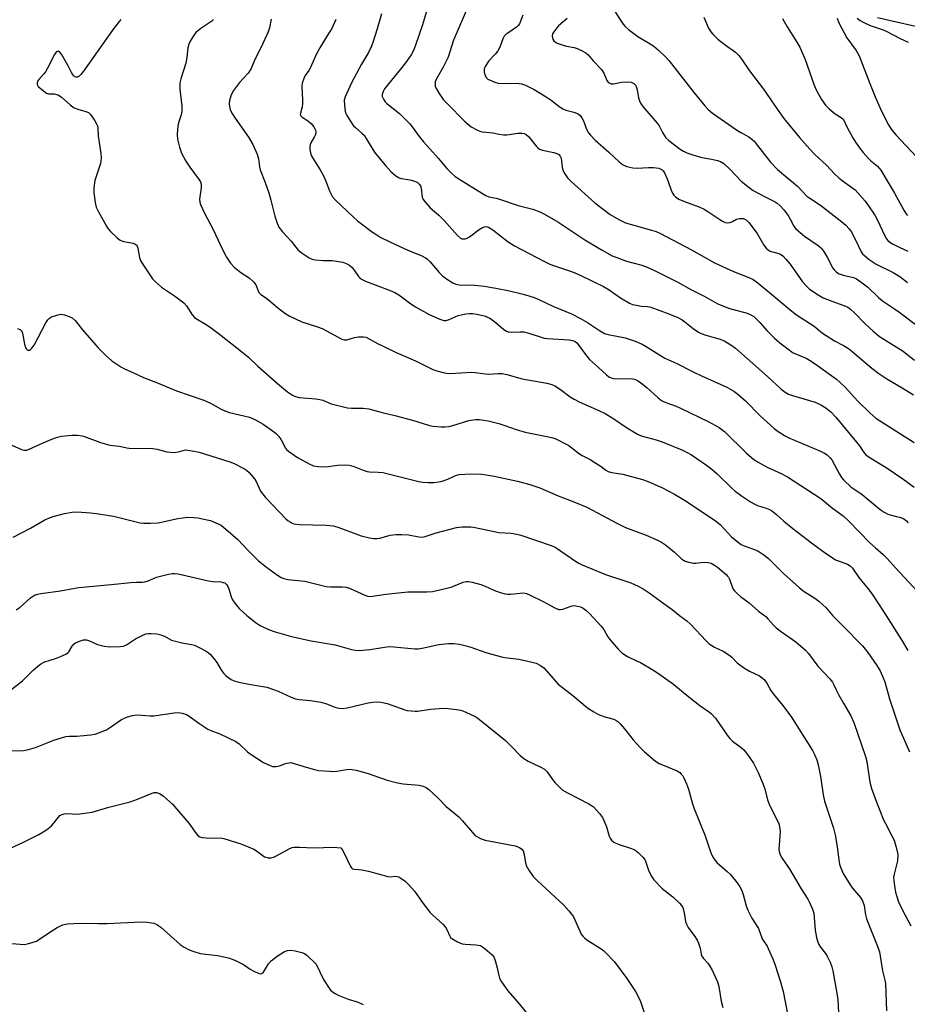
# Model space of a CAD drawing. Units: inches. Extents: x 1303766 to 1309766, y 561447 to 565446.
# Drawn here: x 1309078 to 1309387, y 563615 to 563958 of the extents above; entities that cross this region are included whole.
import ezdxf

# ---------------------------------------------------------------- set-up
doc = ezdxf.new("R2010")
doc.units = ezdxf.units.IN
doc.header["$MEASUREMENT"] = 0
doc.layers.add('Undefined', color=1, linetype='Continuous')

msp = doc.modelspace()

# ---------------------------------------------------------------- linework, layer by layer
at = {"layer": 'Undefined'}
for points, elevation in [([(1309220.19, 563962.98), (1309218.26, 563956.38), (1309215.87, 563949.24), (1309215.25, 563947.69), (1309214.26, 563945.94), (1309212.34, 563943.06), (1309210.64, 563940.91), (1309206.35, 563935.82), (1309205.03, 563934.02), (1309204.53, 563933.06), (1309204.24, 563932.07), (1309204.25, 563931.33), (1309204.62, 563930.37), (1309205.19, 563929.48), (1309205.78, 563928.86), (1309210.27, 563925.42), (1309213.74, 563921.88), (1309214.69, 563920.77), (1309217.15, 563917.42), (1309218.66, 563915.59), (1309220.8, 563913.12), (1309223.77, 563909.87), (1309226.79, 563906.27), (1309228.41, 563904.64), (1309229.69, 563903.48), (1309230.89, 563902.62), (1309239.19, 563897.49), (1309240.42, 563896.8), (1309241.44, 563896.35), (1309243.93, 563895.89), (1309245.08, 563895.58), (1309251.68, 563893.36), (1309256.73, 563892.06), (1309259.19, 563891.09), (1309260.78, 563890.27), (1309265.46, 563887.62), (1309274.87, 563881.38), (1309280.94, 563877.72), (1309284.46, 563875.81), (1309286.09, 563875.12), (1309289.48, 563873.93), (1309294.75, 563872.48), (1309296.64, 563871.8), (1309299.46, 563870.51), (1309307.38, 563866.58), (1309311.87, 563864.01), (1309316.81, 563861.56), (1309320.06, 563859.7), (1309321.35, 563859.05), (1309325.08, 563857.45), (1309331.6, 563855.72), (1309332.86, 563855.14), (1309333.84, 563854.53), (1309334.71, 563853.77), (1309335.95, 563852.54), (1309338.56, 563849.64), (1309341.13, 563847.05), (1309343, 563845.38), (1309346.19, 563842.9), (1309347.36, 563842.07), (1309348.13, 563841.65), (1309352.09, 563840.06), (1309353.33, 563839.4), (1309355.31, 563838.08), (1309362.75, 563832.75), (1309365.65, 563830.04), (1309370.2, 563824.99), (1309374.48, 563820.82), (1309376.44, 563819.11), (1309389.83, 563810.57)], 412), ([(1309234.35, 563963.1), (1309229.13, 563951.05), (1309227.28, 563945.13), (1309225.48, 563941.57), (1309223.16, 563937.53), (1309222.73, 563936.49), (1309222.65, 563935.39), (1309222.74, 563934.85), (1309222.92, 563934.33), (1309224.08, 563932.36), (1309225.52, 563930.33), (1309226.71, 563929), (1309233.13, 563922.56), (1309235.29, 563920.79), (1309237.25, 563919.7), (1309238.27, 563919.27), (1309239.08, 563919.07), (1309242.84, 563918.69), (1309245.07, 563918.21), (1309246.53, 563918.01), (1309247.7, 563918.03), (1309251.49, 563918.6), (1309252.89, 563918.57), (1309253.69, 563918.41), (1309254.44, 563918.04), (1309255.34, 563917.33), (1309258.07, 563913.91), (1309258.67, 563913.28), (1309259.11, 563912.95), (1309260.15, 563912.57), (1309264.15, 563911.8), (1309265.18, 563911.45), (1309265.86, 563911.11), (1309266.36, 563910.59), (1309266.64, 563909.85), (1309267, 563906.72), (1309267.27, 563905.62), (1309267.9, 563904.37), (1309268.85, 563902.96), (1309270.11, 563901.71), (1309278.44, 563894.26), (1309283.75, 563890.14), (1309286.78, 563888.42), (1309289.13, 563887.29), (1309292.8, 563886.18), (1309298.17, 563884.72), (1309299.77, 563884.19), (1309301.28, 563883.55), (1309312.13, 563877.8), (1309320.18, 563873.3), (1309326.78, 563870.34), (1309332.08, 563868.22), (1309333.66, 563867.45), (1309334.85, 563866.63), (1309339.38, 563863), (1309346.6, 563856.94), (1309348.78, 563855.22), (1309354.9, 563851.18), (1309357.88, 563848.82), (1309359.08, 563847.99), (1309362.05, 563846.13), (1309365.19, 563844.5), (1309366.93, 563843.4), (1309368.09, 563842.5), (1309375.01, 563836.59), (1309377.51, 563834.69), (1309380.34, 563832.81), (1309385.58, 563829.75), (1309389.58, 563827.21)], 410), ([(1309113.03, 563958.23), (1309112.44, 563957.57), (1309110.08, 563954.52), (1309099.98, 563940.22), (1309099.08, 563939.07), (1309098.47, 563938.49), (1309097.79, 563938.12), (1309097.34, 563938.06), (1309096.93, 563938.23), (1309096.36, 563938.75), (1309095.74, 563939.67), (1309094.63, 563942.02), (1309092.32, 563946.14), (1309091.66, 563946.95), (1309091.29, 563947.12), (1309090.92, 563947.1), (1309090.38, 563946.72), (1309089.91, 563946.04), (1309087.44, 563941.27), (1309086.7, 563939.99), (1309086.17, 563939.28), (1309084.42, 563937.26), (1309084.1, 563936.79), (1309083.83, 563936.15), (1309083.79, 563935.52), (1309084.16, 563934.89), (1309085.43, 563933.75), (1309087.08, 563932.55), (1309087.82, 563932.24), (1309089.74, 563932.25), (1309090.58, 563932.09), (1309091.11, 563931.88), (1309092.26, 563931.07), (1309095.3, 563928.4), (1309096.7, 563927.45), (1309098, 563926.91), (1309100.74, 563926.16), (1309101.69, 563925.72), (1309102.24, 563925.25), (1309102.78, 563924.58), (1309103.91, 563922.87), (1309104.63, 563921.61), (1309104.82, 563921.11), (1309104.98, 563920.36), (1309105.09, 563917.61), (1309106.04, 563911.52), (1309106.15, 563909.88), (1309106.05, 563908.85), (1309105.86, 563908.01), (1309103.96, 563902.06), (1309103.57, 563899.5), (1309103.6, 563897.77), (1309104.03, 563894.31), (1309104.46, 563892.7), (1309105.17, 563891.16), (1309107.98, 563886.07), (1309108.64, 563885.13), (1309109.42, 563884.29), (1309111.72, 563882.09), (1309112.83, 563881.22), (1309113.31, 563880.98), (1309114.09, 563880.75), (1309117.31, 563880.19), (1309118, 563879.88), (1309118.4, 563879.54), (1309118.71, 563879.13), (1309118.98, 563878.44), (1309119.57, 563875.17), (1309119.91, 563874.11), (1309120.8, 563872.6), (1309124.1, 563867.71), (1309125.12, 563866.64), (1309127.15, 563864.87), (1309131.79, 563861.79), (1309134.95, 563859.34), (1309135.87, 563858.3), (1309137.93, 563855.14), (1309138.68, 563854.28), (1309139.6, 563853.6), (1309143.17, 563851.52), (1309144.64, 563850.55), (1309147.49, 563848.39), (1309155.71, 563841.9), (1309157.5, 563840.38), (1309160.84, 563837.24), (1309167.65, 563831.15), (1309171.13, 563828.32), (1309172.95, 563827.11), (1309173.96, 563826.63), (1309175.27, 563826.29), (1309181.01, 563825.9), (1309182.43, 563825.67), (1309183.53, 563825.34), (1309186.38, 563824.15), (1309192.09, 563822.72), (1309193.54, 563822.58), (1309197.6, 563822.61), (1309199.5, 563822.31), (1309204.18, 563821.11), (1309208.66, 563820.08), (1309214.82, 563818.38), (1309220.4, 563816.7), (1309221.82, 563816.37), (1309224.74, 563816.03), (1309226.14, 563816.06), (1309227.53, 563816.19), (1309228.84, 563816.5), (1309234.46, 563818.32), (1309236.76, 563818.65), (1309238.21, 563818.64), (1309241.13, 563818.14), (1309244.93, 563817.19), (1309247.03, 563816.55), (1309250.92, 563815.11), (1309254.07, 563814.24), (1309262.27, 563812.59), (1309263.72, 563812.24), (1309264.83, 563811.84), (1309269.31, 563809.54), (1309273.08, 563806.67), (1309274.01, 563806.1), (1309276.78, 563804.65), (1309278.74, 563803.46), (1309280.66, 563802.21), (1309282.28, 563800.94), (1309283, 563800.47), (1309284.17, 563800.11), (1309288.15, 563799.53), (1309295.02, 563797.74), (1309296.67, 563797.14), (1309301.75, 563794.93), (1309306.15, 563792.57), (1309309.63, 563790.49), (1309320.41, 563783.41), (1309322.23, 563781.91), (1309326.13, 563777.73), (1309328.55, 563775.71), (1309329.48, 563775.05), (1309330.52, 563774.5), (1309335.01, 563772.9), (1309335.99, 563772.36), (1309337.4, 563771.42), (1309338.94, 563770.09), (1309344.21, 563764.86), (1309349.83, 563759.88), (1309351.4, 563758.66), (1309355.19, 563756.29), (1309356.55, 563755.21), (1309359.11, 563752.91), (1309361.46, 563750.11), (1309364.75, 563746.89), (1309371.78, 563739.65), (1309373.68, 563737.28), (1309376.82, 563732.82), (1309378, 563730.9), (1309379.05, 563728.49), (1309379.53, 563727.11), (1309381.25, 563721.19), (1309384.83, 563710.35), (1309388.17, 563702.64)], 422), ([(1309145.38, 563958.2), (1309144.78, 563957.61), (1309140.94, 563955.03), (1309139.22, 563953.64), (1309138.34, 563952.55), (1309137.16, 563950.62), (1309136.7, 563949.63), (1309136.34, 563948.36), (1309136.07, 563944.94), (1309135.72, 563943.04), (1309133.97, 563937.47), (1309133.65, 563936.08), (1309133.56, 563933.94), (1309134.26, 563927.96), (1309134.32, 563926.22), (1309134.07, 563924.98), (1309133.2, 563922.57), (1309132.99, 563921.74), (1309132.77, 563919.99), (1309132.65, 563917.94), (1309132.8, 563916.51), (1309133.5, 563913.71), (1309134.21, 563911.53), (1309135.71, 563908.82), (1309137.12, 563906.67), (1309140.34, 563902.32), (1309140.75, 563901.63), (1309141.02, 563900.82), (1309141.08, 563900.27), (1309141.04, 563899.43), (1309140.51, 563895.52), (1309140.57, 563894.44), (1309140.79, 563893.62), (1309142.31, 563890.39), (1309145.23, 563884.94), (1309148.52, 563877.91), (1309149.86, 563875.33), (1309151.33, 563873.14), (1309152.5, 563871.82), (1309154.84, 563869.96), (1309157.77, 563868.06), (1309159.46, 563866.55), (1309160.09, 563865.65), (1309160.88, 563863.5), (1309161.13, 563863), (1309161.48, 563862.56), (1309161.89, 563862.21), (1309163.46, 563861.21), (1309164.59, 563860.37), (1309167.66, 563857.74), (1309170.2, 563855.73), (1309171.69, 563854.84), (1309176.15, 563852.73), (1309181.66, 563850.97), (1309183.23, 563850.37), (1309186.07, 563848.9), (1309190.16, 563846.64), (1309190.97, 563846.44), (1309191.81, 563846.46), (1309194.57, 563847.25), (1309195.99, 563847.46), (1309197.71, 563847.49), (1309198.63, 563847.32), (1309199.69, 563846.84), (1309202.53, 563845.21), (1309204.34, 563844.3), (1309209.04, 563842.07), (1309215.83, 563839.11), (1309221.92, 563836.09), (1309223.24, 563835.58), (1309225.46, 563835.01), (1309226.59, 563834.81), (1309227.75, 563834.75), (1309235.44, 563835.18), (1309236.62, 563835.09), (1309241.18, 563834.51), (1309244.63, 563834.75), (1309246.05, 563834.73), (1309247.74, 563834.37), (1309253.04, 563832.88), (1309261.64, 563831.27), (1309263.39, 563830.86), (1309264.48, 563830.43), (1309266.4, 563829.16), (1309269.82, 563826.58), (1309271.19, 563825.71), (1309272.98, 563824.79), (1309279.98, 563821.7), (1309281.96, 563820.69), (1309284.71, 563819.08), (1309289.43, 563815.86), (1309293.25, 563813.53), (1309294.56, 563812.99), (1309299.76, 563811.58), (1309301.93, 563810.82), (1309308.76, 563808.05), (1309310.34, 563807.28), (1309312.09, 563806.29), (1309317.4, 563802.67), (1309319.22, 563801.31), (1309321.11, 563799.69), (1309326.28, 563794.58), (1309327.36, 563793.68), (1309329.61, 563792.04), (1309332.76, 563789.92), (1309334.22, 563789.07), (1309335.17, 563788.69), (1309338.22, 563787.74), (1309339.29, 563787.28), (1309340.02, 563786.85), (1309341.79, 563785.49), (1309344.35, 563783.21), (1309347.54, 563780.55), (1309354.46, 563775.28), (1309359.25, 563771.76), (1309361.18, 563770.45), (1309362.43, 563769.72), (1309366.53, 563768.15), (1309367.44, 563767.53), (1309368.25, 563766.78), (1309370.48, 563763.5), (1309373.62, 563759.72), (1309375.14, 563757.68), (1309379.16, 563751.7), (1309385.43, 563741.7), (1309387.56, 563738.08)], 420), ([(1309165.47, 563958.35), (1309164.86, 563955.26), (1309164.42, 563953.89), (1309161.96, 563948.58), (1309159.73, 563944.21), (1309158.47, 563941.14), (1309157.9, 563940.14), (1309157.4, 563939.44), (1309154.47, 563936.24), (1309152.37, 563933.44), (1309151.53, 563931.9), (1309150.87, 563929.95), (1309150.77, 563928.88), (1309150.87, 563927.84), (1309151.19, 563926.81), (1309151.75, 563925.57), (1309152.66, 563924.12), (1309157.82, 563916.82), (1309159.07, 563914.58), (1309160.59, 563911.22), (1309161.06, 563909.62), (1309161.4, 563906.76), (1309161.61, 563905.71), (1309163.32, 563901.34), (1309164.62, 563897.74), (1309165.37, 563895.15), (1309166.71, 563889.62), (1309167.55, 563887.12), (1309168.14, 563885.79), (1309169.4, 563884.16), (1309172.44, 563880.86), (1309174.92, 563877.75), (1309176.3, 563876.65), (1309178.74, 563875), (1309179.78, 563874.55), (1309180.87, 563874.36), (1309183.7, 563874.16), (1309186.72, 563874.09), (1309189.04, 563873.81), (1309190.45, 563873.51), (1309192.25, 563872.82), (1309192.96, 563872.41), (1309193.77, 563871.66), (1309194.45, 563870.8), (1309195.88, 563868.6), (1309196.38, 563868.03), (1309197.03, 563867.56), (1309198.33, 563866.97), (1309207, 563863.66), (1309208.61, 563862.98), (1309210.05, 563862.09), (1309214.19, 563858.98), (1309215.77, 563857.94), (1309220.55, 563855.24), (1309224.31, 563853.63), (1309225.66, 563853.22), (1309226.49, 563853.24), (1309227.58, 563853.55), (1309230.69, 563854.92), (1309231.78, 563855.22), (1309233.48, 563855.51), (1309234.61, 563855.61), (1309235.76, 563855.58), (1309237.19, 563855.41), (1309239.93, 563854.76), (1309241.79, 563853.98), (1309243.47, 563852.78), (1309246.48, 563850.11), (1309247.4, 563849.57), (1309248.15, 563849.28), (1309249.16, 563849.15), (1309252.23, 563849.29), (1309253.66, 563849.21), (1309255.36, 563848.78), (1309259.31, 563847.45), (1309260.74, 563847.06), (1309261.88, 563846.92), (1309269.45, 563846.41), (1309270.56, 563846.22), (1309271.49, 563845.86), (1309272.06, 563845.45), (1309272.63, 563844.83), (1309275.1, 563841.28), (1309276.53, 563839.62), (1309279.7, 563836.83), (1309282.45, 563834.28), (1309283.34, 563833.56), (1309284.08, 563833.18), (1309284.88, 563832.99), (1309286.87, 563832.87), (1309290.81, 563832.9), (1309292.26, 563832.66), (1309293.27, 563832.25), (1309294.44, 563831.45), (1309296.68, 563829.67), (1309300.36, 563826.3), (1309301.23, 563825.59), (1309301.94, 563825.12), (1309303.23, 563824.52), (1309306.72, 563823.32), (1309308.31, 563822.64), (1309317.99, 563817.89), (1309321.8, 563815.84), (1309323.64, 563814.4), (1309331.35, 563806.91), (1309333.91, 563804.69), (1309335.42, 563803.75), (1309338.8, 563801.84), (1309343.38, 563799.8), (1309345.58, 563798.64), (1309357.31, 563791.07), (1309361.38, 563787.7), (1309365.02, 563784.97), (1309367.16, 563783.05), (1309374.34, 563775.64), (1309376.29, 563773.81), (1309378.98, 563771.55), (1309380.42, 563770.15), (1309383.25, 563766.92), (1309392.44, 563757.03)], 418), ([(1309187.97, 563958.27), (1309186.46, 563954.9), (1309185.75, 563953.65), (1309183.45, 563950.07), (1309182.45, 563948.32), (1309181.22, 563946.03), (1309179.19, 563941.53), (1309178.55, 563940.44), (1309177.3, 563938.63), (1309176.83, 563937.61), (1309176.33, 563935.98), (1309176.16, 563934.85), (1309176.45, 563930.07), (1309176.44, 563928.88), (1309176.25, 563927.75), (1309175.66, 563925.54), (1309175.63, 563925.07), (1309175.78, 563924.66), (1309176.12, 563924.3), (1309178.3, 563922.86), (1309179.4, 563921.89), (1309180.34, 563920.77), (1309180.89, 563919.6), (1309181.01, 563918.88), (1309180.89, 563918.12), (1309180.56, 563917.37), (1309179.31, 563915.13), (1309178.98, 563914.08), (1309178.94, 563913.24), (1309179.05, 563912.11), (1309179.25, 563911.29), (1309179.47, 563910.76), (1309182.51, 563905.77), (1309183.79, 563903.42), (1309184.54, 563901.83), (1309185.78, 563898.42), (1309186.91, 563896.38), (1309187.81, 563895.3), (1309194.02, 563889.33), (1309195.64, 563888.01), (1309200.85, 563884.05), (1309202.29, 563883.04), (1309203.74, 563882.18), (1309206.84, 563880.61), (1309211.61, 563878.39), (1309214.01, 563877.34), (1309217.77, 563875.88), (1309219.29, 563875.07), (1309219.99, 563874.56), (1309220.78, 563873.8), (1309224.08, 563869.95), (1309225.23, 563868.76), (1309226.6, 563867.72), (1309228.87, 563866.3), (1309229.93, 563865.84), (1309231.01, 563865.63), (1309232.15, 563865.55), (1309235.09, 563865.58), (1309236.53, 563865.51), (1309239.79, 563865.15), (1309243.88, 563864.51), (1309248.64, 563863.53), (1309253.45, 563862.36), (1309255.41, 563861.84), (1309257.27, 563861.18), (1309258.84, 563860.53), (1309263.79, 563858.22), (1309270.22, 563855.46), (1309273.39, 563853.92), (1309275.89, 563852.5), (1309279.97, 563849.66), (1309281.74, 563848.67), (1309283.07, 563848.29), (1309287.27, 563847.49), (1309288.94, 563847.1), (1309292.46, 563845.99), (1309294.87, 563844.98), (1309296.36, 563844.16), (1309302.86, 563840.04), (1309307.04, 563838.24), (1309312.73, 563835.27), (1309315.67, 563833.84), (1309324.48, 563829.96), (1309326.88, 563828.57), (1309328.26, 563827.49), (1309330.94, 563825.17), (1309336.12, 563819.91), (1309340.92, 563815.55), (1309342.31, 563814.46), (1309344.55, 563813.05), (1309346.11, 563812.2), (1309357.19, 563807.56), (1309358.5, 563806.93), (1309359.46, 563806.26), (1309360.54, 563805.28), (1309361.09, 563804.61), (1309363.73, 563799.54), (1309364.5, 563798.35), (1309365.23, 563797.49), (1309367.77, 563795.19), (1309371.64, 563792.45), (1309378, 563787.24), (1309379.41, 563786.29), (1309380.64, 563785.62), (1309381.45, 563785.34), (1309383.71, 563784.82), (1309385.14, 563784.41), (1309386.2, 563783.93), (1309387.14, 563783.24), (1309387.77, 563782.62)], 416), ([(1309203.95, 563960.23), (1309202.49, 563955), (1309201.07, 563950.58), (1309200.48, 563948.96), (1309199.38, 563946.72), (1309196.97, 563942.65), (1309193.59, 563936.38), (1309191.25, 563931.21), (1309190.98, 563930.08), (1309191.02, 563928.32), (1309191.28, 563926.27), (1309191.42, 563925.71), (1309191.76, 563924.95), (1309193.24, 563922.52), (1309194.23, 563921.15), (1309194.86, 563920.52), (1309197.14, 563918.59), (1309197.99, 563917.69), (1309198.64, 563916.74), (1309200.33, 563913.78), (1309201.73, 563911.58), (1309205.3, 563907.22), (1309207.18, 563905.14), (1309208.92, 563903.68), (1309210.1, 563902.96), (1309210.92, 563902.72), (1309213.83, 563902.27), (1309215.15, 563901.94), (1309216.35, 563901.42), (1309217.12, 563900.78), (1309217.54, 563900.14), (1309217.8, 563899.36), (1309218.17, 563896.11), (1309218.36, 563895.61), (1309218.82, 563894.9), (1309220.94, 563892.52), (1309223.91, 563889.95), (1309225.82, 563888.11), (1309230.47, 563882.81), (1309231.49, 563881.88), (1309231.94, 563881.69), (1309232.4, 563881.63), (1309233.12, 563881.69), (1309233.62, 563881.86), (1309234.63, 563882.44), (1309238.06, 563884.91), (1309239.22, 563885.62), (1309239.93, 563885.88), (1309240.41, 563885.94), (1309240.89, 563885.89), (1309241.35, 563885.75), (1309242.78, 563884.86), (1309248.14, 563880.66), (1309250.42, 563879.3), (1309260.56, 563873.9), (1309262.64, 563872.86), (1309264.27, 563872.21), (1309269.59, 563870.51), (1309271.2, 563869.9), (1309273.78, 563868.76), (1309281.47, 563865.05), (1309283.42, 563863.94), (1309287.4, 563861.11), (1309290.52, 563859.21), (1309291.56, 563858.81), (1309292.94, 563858.49), (1309294.62, 563858.22), (1309296.81, 563858.04), (1309297.94, 563857.81), (1309304.18, 563855.51), (1309307.34, 563854.2), (1309308.87, 563853.4), (1309309.83, 563852.74), (1309312.68, 563850.44), (1309314.56, 563849.17), (1309315.55, 563848.62), (1309317.15, 563848.07), (1309322.13, 563846.7), (1309323.72, 563846.03), (1309326.21, 563844.52), (1309327.52, 563843.52), (1309338.59, 563833.65), (1309343.43, 563829.21), (1309344.78, 563828.13), (1309345.96, 563827.47), (1309347.34, 563826.96), (1309355.31, 563824.7), (1309357.2, 563823.8), (1309359.01, 563822.75), (1309360.69, 563821.28), (1309362.44, 563819.46), (1309369.74, 563810.78), (1309370.69, 563809.51), (1309372, 563807.43), (1309372.99, 563806.36), (1309374.16, 563805.51), (1309380.08, 563801.87), (1309385.87, 563797.98), (1309389.79, 563795.02)], 414), ([(1309253.31, 563959.71), (1309252.08, 563956.72), (1309251.67, 563956.08), (1309251.12, 563955.55), (1309248, 563953.48), (1309247.36, 563952.98), (1309246.81, 563952.4), (1309246.31, 563951.48), (1309245.22, 563948.56), (1309244.54, 563947.31), (1309243.7, 563946.19), (1309241.39, 563943.8), (1309240.15, 563941.88), (1309239.81, 563940.89), (1309239.8, 563939.97), (1309240.07, 563938.87), (1309240.55, 563937.89), (1309241.05, 563937.41), (1309241.82, 563937), (1309243.49, 563936.36), (1309244.64, 563936.04), (1309246.85, 563935.85), (1309251.21, 563935.98), (1309252.83, 563935.73), (1309254.16, 563935.34), (1309257.25, 563933.79), (1309261.45, 563931.24), (1309263.55, 563929.8), (1309265.91, 563927.91), (1309267.27, 563927), (1309268.27, 563926.56), (1309271.06, 563925.92), (1309272.64, 563925.25), (1309273.27, 563924.75), (1309273.9, 563923.86), (1309274.39, 563922.87), (1309275.5, 563919.9), (1309276.19, 563918.72), (1309276.92, 563917.81), (1309278.54, 563916.13), (1309283.31, 563911.96), (1309286.93, 563908.55), (1309288.04, 563907.63), (1309288.77, 563907.23), (1309289.54, 563906.95), (1309291.7, 563906.43), (1309293.13, 563906.4), (1309297.16, 563906.6), (1309298.83, 563906.54), (1309300.72, 563906.29), (1309301.46, 563906), (1309301.84, 563905.74), (1309302.19, 563905.38), (1309302.65, 563904.69), (1309303.66, 563902.63), (1309304.16, 563901.36), (1309305.02, 563898.62), (1309305.48, 563897.57), (1309305.99, 563896.91), (1309306.6, 563896.33), (1309307.74, 563895.57), (1309309.71, 563894.67), (1309314.98, 563892.68), (1309316.57, 563891.99), (1309317.83, 563891.23), (1309322.01, 563888.4), (1309322.96, 563887.84), (1309323.92, 563887.41), (1309324.66, 563887.27), (1309325.65, 563887.39), (1309326.39, 563887.7), (1309327.85, 563888.5), (1309328.92, 563888.78), (1309329.75, 563888.81), (1309330.29, 563888.74), (1309331.25, 563888.31), (1309332.15, 563887.44), (1309335.02, 563883.52), (1309337.39, 563879.53), (1309338.2, 563878.41), (1309338.86, 563877.86), (1309339.61, 563877.44), (1309342.63, 563876.57), (1309343.41, 563876.18), (1309344.08, 563875.67), (1309345.05, 563874.64), (1309346.51, 563872.88), (1309350.83, 563866.7), (1309352.24, 563865.15), (1309353.34, 563864.15), (1309356.3, 563862.17), (1309358.1, 563861.14), (1309361.07, 563859.88), (1309365.31, 563858.47), (1309366.68, 563857.83), (1309367.6, 563857.14), (1309369.11, 563855.8), (1309372.73, 563852.07), (1309375.5, 563849.41), (1309377.68, 563847.65), (1309385.95, 563842.45), (1309387.28, 563841.48), (1309389.91, 563839.33)], 408), ([(1309268.72, 563958.6), (1309265.73, 563955.99), (1309264.75, 563954.88), (1309264.04, 563953.94), (1309263.64, 563953.21), (1309263.53, 563952.44), (1309263.75, 563951.41), (1309264.14, 563950.74), (1309264.53, 563950.41), (1309265.25, 563950.02), (1309267.37, 563949.22), (1309268.5, 563948.92), (1309271.14, 563948.41), (1309272.23, 563948.07), (1309274.03, 563947.3), (1309275.21, 563946.6), (1309276.02, 563945.86), (1309277.85, 563943.79), (1309280.78, 563940.73), (1309281.53, 563939.49), (1309282.62, 563936.95), (1309283.06, 563936.36), (1309283.43, 563936.08), (1309284.13, 563935.82), (1309284.9, 563935.76), (1309287.69, 563936.35), (1309289.94, 563936.49), (1309291.03, 563936.37), (1309291.56, 563936.17), (1309292.04, 563935.88), (1309292.6, 563935.29), (1309292.95, 563934.54), (1309293.16, 563933.71), (1309293.62, 563930.87), (1309293.99, 563929.79), (1309294.35, 563929.03), (1309295.19, 563927.89), (1309300.17, 563922.03), (1309300.81, 563921.08), (1309301.99, 563918.74), (1309302.54, 563917.82), (1309303.23, 563916.98), (1309304.24, 563916.02), (1309308.17, 563913.01), (1309309.33, 563912.27), (1309310.53, 563911.65), (1309312.19, 563911.07), (1309315.3, 563910.2), (1309319.71, 563909.41), (1309321.17, 563909.07), (1309322.28, 563908.66), (1309323.38, 563907.96), (1309325.73, 563905.75), (1309329.46, 563901.83), (1309332.2, 563899.57), (1309333.69, 563898.6), (1309337.6, 563896.41), (1309341.28, 563894.63), (1309342.02, 563894.12), (1309343.06, 563893.18), (1309344.37, 563891.78), (1309345.89, 563889.78), (1309346.61, 563888.6), (1309347.84, 563886.09), (1309348.56, 563885.19), (1309351.57, 563882.62), (1309356.3, 563879.38), (1309357.14, 563878.7), (1309357.64, 563878.17), (1309358.45, 563877), (1309359.48, 563875.27), (1309361.39, 563871.49), (1309361.89, 563870.84), (1309362.69, 563870.1), (1309363.65, 563869.51), (1309365, 563868.99), (1309368.71, 563868.16), (1309369.66, 563867.7), (1309370.82, 563866.97), (1309372.17, 563865.99), (1309373.64, 563864.79), (1309377.34, 563861.27), (1309378.8, 563860), (1309382.91, 563857.31), (1309384.78, 563855.96), (1309391.67, 563850.78)], 406), ([(1309285.44, 563960.86), (1309287.91, 563957.1), (1309288.81, 563955.92), (1309290.13, 563954.78), (1309293.43, 563952.33), (1309297.76, 563949.7), (1309298.99, 563948.86), (1309300.58, 563947.54), (1309303.3, 563944.97), (1309304.27, 563943.94), (1309305.19, 563942.8), (1309313.03, 563932.6), (1309316.73, 563928.05), (1309317.91, 563926.76), (1309319.5, 563925.53), (1309328.2, 563919.52), (1309329.55, 563918.67), (1309332.08, 563917.24), (1309333.18, 563916.44), (1309333.95, 563915.72), (1309334.71, 563914.87), (1309339.72, 563908.4), (1309342.16, 563905.92), (1309345.03, 563903.39), (1309349.08, 563900.04), (1309352.34, 563896.63), (1309353.41, 563895.84), (1309357.15, 563893.41), (1309364.61, 563887.57), (1309365.97, 563886.41), (1309367.12, 563885.16), (1309367.81, 563884.24), (1309369.37, 563881.34), (1309371.35, 563877.19), (1309371.82, 563876.49), (1309372.59, 563875.7), (1309374.12, 563874.51), (1309376.58, 563872.9), (1309382.53, 563869.97), (1309384.8, 563868.59), (1309387.55, 563866.49)], 404), ([(1309316.38, 563959), (1309318.1, 563955.16), (1309318.85, 563953.94), (1309319.53, 563953.09), (1309320.47, 563952.13), (1309321.37, 563951.38), (1309323.91, 563949.39), (1309327.45, 563946.82), (1309328.67, 563945.61), (1309329.74, 563944.23), (1309332.39, 563940.32), (1309337.28, 563933.96), (1309342.38, 563926.45), (1309344.37, 563923.73), (1309349.81, 563917.07), (1309353.41, 563912.98), (1309355.19, 563911.15), (1309359.25, 563907.42), (1309362.05, 563904.42), (1309363.56, 563902.99), (1309364.67, 563902.07), (1309367.64, 563900), (1309369.2, 563898.73), (1309372.68, 563894.85), (1309373.94, 563893.23), (1309376.04, 563890), (1309376.87, 563888.42), (1309379.57, 563882.76), (1309380.16, 563881.74), (1309380.68, 563881.1), (1309381.31, 563880.57), (1309382.54, 563879.85), (1309384.85, 563878.68), (1309387.66, 563877.39)], 402), ([(1309343.91, 563958.52), (1309345.45, 563955.69), (1309348.92, 563950.37), (1309349.95, 563948.6), (1309351.76, 563944.28), (1309354.91, 563935.27), (1309355.77, 563933.44), (1309357.51, 563930.3), (1309358.94, 563928.33), (1309360.18, 563927.09), (1309362.21, 563925.34), (1309364.38, 563924.03), (1309365.14, 563923.28), (1309366.46, 563920.5), (1309368.46, 563916.88), (1309369.37, 563915.36), (1309370.75, 563913.45), (1309372, 563911.82), (1309373.89, 563909.72), (1309374.69, 563908.93), (1309377.03, 563907), (1309377.64, 563906.37), (1309378.16, 563905.65), (1309382.94, 563897.59), (1309386.16, 563891.64), (1309386.92, 563890.48), (1309387.45, 563889.85)], 400), ([(1309363, 563958.72), (1309363.49, 563957.02), (1309366.3, 563951.78), (1309369.55, 563947.46), (1309370.66, 563945.58), (1309374.34, 563935.94), (1309376.26, 563931.19), (1309378.45, 563926.21), (1309380.92, 563921.5), (1309381.82, 563919.99), (1309383.47, 563917.93), (1309390.66, 563910.32)], 398), ([(1309369.9, 563958.65), (1309371.02, 563957.88), (1309372.27, 563957.18), (1309374.44, 563956.16), (1309379.06, 563954.59), (1309380.07, 563954.18), (1309384.91, 563951.55), (1309387.67, 563950.31)], 396), ([(1309376.97, 563958.92), (1309390.23, 563955.85)], 394), ([(1309076.95, 563850.42), (1309077.88, 563850.01), (1309078.42, 563849.5), (1309078.74, 563848.75), (1309079.39, 563844.92), (1309079.7, 563843.8), (1309080.05, 563843.21), (1309080.35, 563842.93), (1309080.7, 563842.8), (1309081.09, 563842.83), (1309081.49, 563843.03), (1309081.89, 563843.39), (1309082.77, 563844.56), (1309086.84, 563852.41), (1309087.48, 563853.37), (1309088.08, 563853.97), (1309088.82, 563854.41), (1309089.65, 563854.73), (1309091.08, 563855.15), (1309092.23, 563855.36), (1309093.36, 563855.22), (1309095.02, 563854.62), (1309096.05, 563854.08), (1309097.03, 563853.2), (1309099.61, 563849.94), (1309105.06, 563843.62), (1309107.63, 563841.11), (1309109.84, 563839.1), (1309113.04, 563837.01), (1309114.32, 563836.29), (1309117.25, 563835.1), (1309120.97, 563833.35), (1309126.01, 563831.35), (1309132.41, 563828.68), (1309142.02, 563825.41), (1309144.27, 563824.33), (1309148.06, 563822.22), (1309149.35, 563821.61), (1309150.95, 563821.11), (1309157.87, 563819.41), (1309158.7, 563819.11), (1309159.98, 563818.51), (1309162.72, 563816.99), (1309166.29, 563814.5), (1309167.18, 563813.76), (1309168.14, 563812.71), (1309169, 563811.58), (1309170.41, 563808.69), (1309170.87, 563808.13), (1309171.53, 563807.56), (1309174.7, 563805.42), (1309178.99, 563803.05), (1309180.29, 563802.48), (1309182.02, 563802.22), (1309184.67, 563802.1), (1309188.65, 563802.66), (1309191.24, 563802.77), (1309192.66, 563802.73), (1309194.04, 563802.37), (1309197.58, 563800.97), (1309198.97, 563800.52), (1309199.83, 563800.38), (1309202.77, 563800.29), (1309204.47, 563800.11), (1309216.98, 563797), (1309218.43, 563796.76), (1309220.19, 563796.63), (1309222.25, 563796.66), (1309224.01, 563796.9), (1309225.17, 563797.14), (1309227.07, 563797.83), (1309229.5, 563798.99), (1309230.27, 563799.25), (1309231.1, 563799.42), (1309235.15, 563799.74), (1309239, 563799.58), (1309240.44, 563799.39), (1309243.27, 563798.85), (1309251.39, 563797.14), (1309255.77, 563796.01), (1309259.24, 563794.76), (1309265.63, 563791.98), (1309271.08, 563789.92), (1309275.62, 563788.04), (1309286.35, 563782.38), (1309289.15, 563780.97), (1309296.32, 563778.29), (1309300.07, 563776.68), (1309301.61, 563775.84), (1309303.02, 563774.85), (1309306.17, 563772.35), (1309308.72, 563769.94), (1309309.88, 563769.2), (1309311.19, 563768.8), (1309312.84, 563768.54), (1309313.69, 563768.55), (1309316.25, 563768.81), (1309317.89, 563768.71), (1309318.94, 563768.46), (1309320.15, 563767.86), (1309321.17, 563767.13), (1309324.17, 563764.61), (1309324.73, 563764.03), (1309325.04, 563763.6), (1309325.4, 563762.87), (1309326.33, 563760.24), (1309326.69, 563759.48), (1309327.18, 563758.82), (1309328.17, 563757.82), (1309329.24, 563756.89), (1309332.27, 563754.65), (1309335.45, 563751.74), (1309338.07, 563749.85), (1309338.8, 563749.13), (1309340.84, 563746.74), (1309341.69, 563745.95), (1309343.54, 563744.51), (1309348.54, 563741.01), (1309351.85, 563738.2), (1309352.91, 563736.96), (1309356.19, 563732.61), (1309360.38, 563728.16), (1309361.27, 563727.04), (1309361.68, 563726.3), (1309362.6, 563724.26), (1309363.54, 563722.47), (1309365.24, 563719.45), (1309367.78, 563715.25), (1309368.8, 563712.95), (1309372.89, 563701.07), (1309373.25, 563699.32), (1309374.36, 563692.08), (1309374.97, 563689.84), (1309376.55, 563685.44), (1309379.17, 563678.9), (1309379.78, 563677.61), (1309382.2, 563673.13), (1309382.82, 563671.81), (1309383.78, 563668.53), (1309384.07, 563666.86), (1309383.97, 563664.64), (1309383.7, 563663.25), (1309382.79, 563659.94), (1309382.65, 563658.84), (1309382.71, 563657.69), (1309383.06, 563655.1), (1309383.32, 563653.67), (1309383.63, 563652.54), (1309384.39, 563650.31), (1309385.67, 563647.62), (1309388.62, 563641.93)], 424), ([(1309074.92, 563809.73), (1309078.33, 563808.15), (1309079.13, 563807.92), (1309079.65, 563807.9), (1309080.17, 563807.98), (1309081, 563808.26), (1309085.87, 563810.49), (1309089.55, 563812.03), (1309090.89, 563812.51), (1309092.27, 563812.79), (1309094.61, 563813.08), (1309096.08, 563813.2), (1309097.73, 563813.18), (1309098.82, 563813.07), (1309099.93, 563812.8), (1309105.97, 563810.58), (1309109.22, 563809.65), (1309112.49, 563809.37), (1309115.05, 563808.79), (1309115.92, 563808.67), (1309124.14, 563808.51), (1309125.72, 563808.26), (1309129.02, 563807.36), (1309130.17, 563807.19), (1309131.62, 563807.11), (1309133.1, 563807.32), (1309135.63, 563808), (1309137.9, 563807.68), (1309140.29, 563807.19), (1309150.99, 563803.89), (1309152.61, 563803.23), (1309156.21, 563801.44), (1309156.9, 563800.95), (1309157.74, 563800.14), (1309159.63, 563797.91), (1309160.18, 563796.98), (1309161.78, 563793.69), (1309162.6, 563792.53), (1309163.52, 563791.42), (1309170.63, 563783.94), (1309171.31, 563783.37), (1309172.05, 563782.88), (1309172.84, 563782.47), (1309173.38, 563782.29), (1309175.35, 563782.03), (1309184.7, 563781.72), (1309187.25, 563781.49), (1309189.02, 563781), (1309196.84, 563778.1), (1309199.72, 563777.32), (1309201.16, 563777.1), (1309202.28, 563777.13), (1309203.4, 563777.27), (1309207.04, 563778.25), (1309209, 563778.53), (1309211.06, 563778.5), (1309213.41, 563778.35), (1309217.02, 563777.66), (1309218.14, 563777.6), (1309219.24, 563777.85), (1309223.09, 563779.13), (1309230.18, 563780.95), (1309231.04, 563781.11), (1309232.2, 563781.2), (1309235.12, 563781.18), (1309236.59, 563780.94), (1309244.93, 563779.22), (1309249.25, 563778.93), (1309251.19, 563778.68), (1309252.58, 563778.28), (1309263.19, 563774.66), (1309264.54, 563774.1), (1309265.28, 563773.68), (1309271.6, 563769.26), (1309272.77, 563768.53), (1309274.02, 563767.89), (1309282.09, 563764.58), (1309290.91, 563761.61), (1309293.54, 563760.5), (1309295.23, 563759.54), (1309297.33, 563758.15), (1309303.76, 563753.54), (1309305.4, 563752.31), (1309307.97, 563750.21), (1309310.55, 563748.42), (1309311.81, 563747.2), (1309317.27, 563741.39), (1309318.35, 563740.41), (1309320.18, 563739.23), (1309323.22, 563737.75), (1309325.14, 563736.57), (1309326.22, 563735.7), (1309328.08, 563733.68), (1309328.98, 563732.98), (1309330.65, 563731.85), (1309332.31, 563730.88), (1309335.82, 563729.15), (1309336.76, 563728.55), (1309337.55, 563727.74), (1309338.42, 563726.6), (1309339.85, 563724.05), (1309340.72, 563722.75), (1309343.96, 563718.88), (1309346.98, 563714.78), (1309354.4, 563703.11), (1309355.09, 563701.8), (1309355.87, 563699.87), (1309356.33, 563698.16), (1309357.11, 563694.09), (1309358.07, 563687.65), (1309358.5, 563685.43), (1309361.63, 563675.98), (1309362.27, 563673.71), (1309363.01, 563669.6), (1309363.56, 563664.88), (1309363.81, 563663.5), (1309364.11, 563662.39), (1309365, 563660.22), (1309367.45, 563656.23), (1309368.29, 563655.08), (1309371.06, 563651.86), (1309371.84, 563650.68), (1309372.35, 563649.05), (1309372.87, 563645.83), (1309373.24, 563644.44), (1309376.91, 563635.07), (1309377.69, 563632.89), (1309378, 563631.4), (1309378.73, 563626.23), (1309379.58, 563623.01), (1309379.8, 563621.86), (1309380.16, 563612.26)], 426), ([(1309075.45, 563777.59), (1309081.53, 563780.72), (1309086.52, 563783.59), (1309087.55, 563784.07), (1309089.4, 563784.78), (1309093.31, 563785.8), (1309096.05, 563786.33), (1309097.75, 563786.37), (1309102.47, 563786.12), (1309104.48, 563785.89), (1309110.46, 563784.89), (1309119.78, 563782.62), (1309120.95, 563782.51), (1309123.34, 563782.49), (1309126, 563782.61), (1309132.93, 563784.04), (1309134.69, 563784.36), (1309136.15, 563784.52), (1309138.45, 563784.47), (1309139.89, 563784.33), (1309142.53, 563783.8), (1309144.24, 563783.34), (1309147.96, 563781.8), (1309153.83, 563776.8), (1309157.51, 563772.79), (1309160.95, 563769.42), (1309163.8, 563767.11), (1309167.66, 563764.33), (1309168.91, 563763.56), (1309169.92, 563763.17), (1309171.26, 563762.85), (1309177.25, 563762.19), (1309184.69, 563760.36), (1309186.12, 563760.27), (1309190.19, 563760.3), (1309191.61, 563760.18), (1309193.01, 563759.72), (1309198.15, 563757.38), (1309199.24, 563757), (1309199.91, 563756.91), (1309200.79, 563756.96), (1309205.49, 563757.68), (1309213.1, 563758.48), (1309214.55, 563758.55), (1309219.75, 563758.52), (1309221.81, 563758.66), (1309228.22, 563760.17), (1309232.42, 563761.87), (1309233.5, 563762.13), (1309234.21, 563762.15), (1309235.56, 563761.92), (1309238.57, 563761.03), (1309240.14, 563760.45), (1309243.14, 563759.03), (1309245.38, 563758.3), (1309247.08, 563757.84), (1309248.06, 563757.71), (1309248.94, 563757.72), (1309253.54, 563758.11), (1309254.56, 563757.93), (1309255.89, 563757.35), (1309260.08, 563755.23), (1309264.4, 563752.88), (1309265.7, 563752.36), (1309266.44, 563752.29), (1309267.19, 563752.41), (1309269.74, 563753.43), (1309270.49, 563753.63), (1309271.27, 563753.69), (1309272.34, 563753.54), (1309273.39, 563753.25), (1309274.37, 563752.75), (1309275.28, 563752.11), (1309276.51, 563750.96), (1309280.64, 563746.58), (1309281.53, 563745.39), (1309282.98, 563742.81), (1309283.65, 563741.84), (1309286.54, 563738.47), (1309287.8, 563737.24), (1309289.77, 563735.95), (1309292.99, 563734.47), (1309294.28, 563733.79), (1309298.59, 563731.32), (1309300.27, 563730.26), (1309305.79, 563726.32), (1309310.01, 563722.75), (1309313.41, 563720.08), (1309315.02, 563718.86), (1309318.45, 563716.52), (1309319.11, 563715.97), (1309320.54, 563714.39), (1309324.61, 563708.54), (1309325.49, 563707.38), (1309326.48, 563706.42), (1309329.51, 563704.15), (1309330.37, 563703.37), (1309331.63, 563701.78), (1309333.79, 563698.67), (1309335.44, 563695.51), (1309337, 563691.66), (1309337.68, 563689.72), (1309338.69, 563685.94), (1309339.49, 563683.78), (1309341.92, 563679.11), (1309342.59, 563677.53), (1309342.91, 563675.92), (1309343.01, 563674.84), (1309342.64, 563668.71), (1309342.71, 563667.87), (1309343.02, 563666.78), (1309343.63, 563665.65), (1309346.47, 563661.56), (1309350.37, 563654.84), (1309352.76, 563651.22), (1309353.44, 563649.91), (1309354.38, 563647.73), (1309354.81, 563646.34), (1309355.28, 563640.4), (1309355.75, 563637.9), (1309356.18, 563636.27), (1309356.53, 563635.47), (1309357.11, 563634.47), (1309358.85, 563632.27), (1309359.47, 563631.32), (1309360.49, 563629.23), (1309361.13, 563627.62), (1309361.46, 563626.2), (1309362.86, 563618.48), (1309363.18, 563616.15), (1309363.39, 563611.7)], 428), ([(1309076.48, 563752.21), (1309077.91, 563753.12), (1309081.54, 563756.42), (1309082.22, 563756.92), (1309082.93, 563757.31), (1309084, 563757.67), (1309085.1, 563757.92), (1309091.91, 563758.82), (1309096.94, 563759.82), (1309098.33, 563760.02), (1309109.69, 563761.02), (1309116.46, 563761.74), (1309118.44, 563761.87), (1309120.6, 563761.87), (1309121.36, 563761.94), (1309122.53, 563762.29), (1309124.4, 563763.18), (1309125.5, 563763.6), (1309129.22, 563764.6), (1309130.95, 563764.94), (1309131.81, 563764.93), (1309132.96, 563764.73), (1309143.61, 563762.33), (1309145.06, 563762.14), (1309147.94, 563761.99), (1309148.76, 563761.82), (1309149.27, 563761.59), (1309149.96, 563761), (1309150.37, 563760.34), (1309150.77, 563759.26), (1309151.5, 563756.75), (1309151.92, 563755.69), (1309152.76, 563754.5), (1309154.32, 563752.72), (1309156.93, 563750.28), (1309160.38, 563747.56), (1309161.87, 563746.61), (1309164.54, 563745.32), (1309166.81, 563744.57), (1309172.56, 563742.97), (1309179.4, 563741.44), (1309187.82, 563739.97), (1309193.53, 563738.4), (1309194.89, 563738.12), (1309196, 563738.02), (1309197.45, 563738.11), (1309200.05, 563738.42), (1309205.06, 563739.22), (1309206.53, 563739.39), (1309208.3, 563739.33), (1309215.62, 563738.67), (1309216.75, 563738.65), (1309218.71, 563738.93), (1309222.29, 563739.82), (1309223.96, 563740.14), (1309227.31, 563740.51), (1309229.25, 563740.46), (1309231.17, 563740.24), (1309233.5, 563739.7), (1309235.18, 563739.19), (1309240.33, 563737.36), (1309245.8, 563735.83), (1309246.95, 563735.59), (1309251.86, 563734.96), (1309256.52, 563734), (1309257.92, 563733.58), (1309259.45, 563732.83), (1309260.61, 563732.02), (1309265.61, 563726.34), (1309270.78, 563722.3), (1309275.83, 563718.05), (1309278.08, 563716.6), (1309279.63, 563715.73), (1309281.84, 563714.91), (1309284.98, 563714.02), (1309285.75, 563713.68), (1309286.45, 563713.23), (1309287.25, 563712.44), (1309288.75, 563710.69), (1309291.78, 563706.83), (1309294.12, 563704.28), (1309295.78, 563702.64), (1309299.6, 563699.36), (1309300.88, 563698.61), (1309307.13, 563696.01), (1309308, 563695.47), (1309308.57, 563694.93), (1309309.06, 563694.32), (1309309.49, 563693.63), (1309310.39, 563691.5), (1309311.07, 563689.59), (1309312.5, 563684.53), (1309312.95, 563683.17), (1309316.92, 563673.35), (1309318.8, 563667.78), (1309319.34, 563666.42), (1309320.09, 563665.17), (1309321.01, 563664.03), (1309324.58, 563660.97), (1309325.58, 563659.99), (1309328.01, 563657.01), (1309329.01, 563655.56), (1309329.67, 563654.23), (1309330.21, 563652.86), (1309331.17, 563648.98), (1309331.76, 563647.39), (1309333.14, 563644.61), (1309335.5, 563640.97), (1309336.84, 563637.44), (1309337.2, 563636.74), (1309338.48, 563634.85), (1309338.88, 563634.09), (1309340.48, 563630.39), (1309341.3, 563628.24), (1309343.06, 563622.77), (1309344.12, 563619.07), (1309346.41, 563607.1)], 430), ([(1309074.1, 563723.79), (1309078.71, 563727.4), (1309082.56, 563731.33), (1309084.63, 563733.03), (1309085.37, 563733.53), (1309086.15, 563733.91), (1309090.6, 563735.38), (1309092.76, 563736.28), (1309094.05, 563736.91), (1309094.52, 563737.22), (1309094.9, 563737.6), (1309096.04, 563739.55), (1309096.56, 563740.24), (1309097.24, 563740.75), (1309098.57, 563741.33), (1309099.98, 563741.71), (1309101.04, 563741.7), (1309102.07, 563741.39), (1309104.87, 563740.09), (1309107.16, 563739.49), (1309109.22, 563739.33), (1309112.79, 563739.38), (1309113.91, 563739.59), (1309114.95, 563740.01), (1309118.12, 563742.1), (1309120.44, 563743.29), (1309121.76, 563743.83), (1309122.6, 563743.96), (1309123.48, 563743.96), (1309125.55, 563743.8), (1309127, 563743.55), (1309128.28, 563743), (1309130.73, 563741.62), (1309134.31, 563740.76), (1309137.65, 563740.16), (1309138.73, 563739.85), (1309141.06, 563738.71), (1309143.09, 563737.59), (1309144.18, 563736.71), (1309145.86, 563734.81), (1309146.49, 563733.85), (1309148.1, 563731.11), (1309148.92, 563730.03), (1309149.63, 563729.33), (1309150.38, 563728.73), (1309151.54, 563727.94), (1309152.52, 563727.42), (1309154.19, 563726.94), (1309157.63, 563726.23), (1309162.55, 563725.52), (1309163.98, 563725.21), (1309167.89, 563723.84), (1309172.42, 563721.7), (1309173.92, 563721.16), (1309175.22, 563720.93), (1309179.16, 563720.63), (1309182.82, 563719.97), (1309184.49, 563719.55), (1309187.71, 563718.31), (1309189.1, 563717.96), (1309190.21, 563717.81), (1309191.95, 563718.04), (1309199.32, 563719.73), (1309200.98, 563719.95), (1309203.24, 563720.07), (1309204.35, 563719.94), (1309205.98, 563719.56), (1309212.07, 563717.33), (1309212.91, 563717.11), (1309214.29, 563716.93), (1309215.69, 563716.85), (1309216.55, 563716.9), (1309221.16, 563717.58), (1309225.52, 563717.93), (1309227.24, 563717.83), (1309230.1, 563717.5), (1309231.51, 563717.26), (1309232.35, 563717), (1309236.14, 563715.26), (1309237.18, 563714.68), (1309238.12, 563713.99), (1309247.27, 563706.58), (1309249.36, 563704.56), (1309252.32, 563701.4), (1309253.62, 563700.3), (1309255.13, 563699.43), (1309259.58, 563697.35), (1309260.8, 563696.64), (1309261.78, 563695.68), (1309263.63, 563693.04), (1309264.56, 563691.91), (1309266.13, 563690.19), (1309266.97, 563689.47), (1309268.82, 563688.32), (1309276.26, 563684.55), (1309277.28, 563683.95), (1309277.9, 563683.5), (1309278.92, 563682.49), (1309280.06, 563681.19), (1309281.07, 563679.79), (1309281.68, 563678.46), (1309282.44, 563676.54), (1309283.44, 563673.22), (1309283.8, 563672.49), (1309284.27, 563671.86), (1309285.07, 563671.18), (1309286.5, 563670.43), (1309290.79, 563669.09), (1309292.12, 563668.58), (1309292.78, 563668.18), (1309293.69, 563667.44), (1309295.15, 563665.97), (1309295.82, 563665.06), (1309296.24, 563664.12), (1309297.07, 563661.43), (1309298.09, 563659.41), (1309299.04, 563657.99), (1309301.87, 563654.97), (1309305.56, 563652.07), (1309307.94, 563649.92), (1309308.69, 563649.07), (1309309.08, 563648.32), (1309309.33, 563647.49), (1309309.68, 563645.76), (1309310.01, 563643.52), (1309310.34, 563642.54), (1309311.01, 563641.36), (1309313.3, 563638.21), (1309314.1, 563636.96), (1309314.55, 563635.91), (1309315, 563634.55), (1309315.26, 563633.44), (1309315.46, 563632.05), (1309315.73, 563631.33), (1309316.3, 563630.5), (1309317.82, 563628.93), (1309318.33, 563628.24), (1309319.3, 563626.44), (1309321.22, 563622.47), (1309321.67, 563620.81), (1309322.48, 563615.69), (1309323.06, 563613.46)], 432), ([(1309074.87, 563702.99), (1309079.03, 563703.15), (1309080.76, 563703.44), (1309083.26, 563704.21), (1309089.58, 563706.73), (1309093.84, 563708.01), (1309094.96, 563708.15), (1309097.67, 563708.13), (1309098.83, 563708.2), (1309102.59, 563708.62), (1309104.01, 563708.89), (1309106.16, 563709.63), (1309108, 563710.4), (1309109.1, 563711.08), (1309113.24, 563713.92), (1309115.37, 563714.87), (1309117.03, 563715.4), (1309118.82, 563715.53), (1309123.13, 563715.24), (1309124.57, 563715.24), (1309131.6, 563716.31), (1309133.02, 563716.38), (1309134.38, 563716.15), (1309135.95, 563715.66), (1309136.91, 563715.09), (1309140.63, 563712.4), (1309143.36, 563710.6), (1309144.44, 563710.12), (1309147.51, 563708.99), (1309153.09, 563706.28), (1309154.27, 563705.43), (1309157.2, 563702.66), (1309158.86, 563701.46), (1309162.84, 563698.98), (1309165.15, 563697.87), (1309165.94, 563697.61), (1309166.46, 563697.54), (1309167.26, 563697.59), (1309168.33, 563697.8), (1309170.46, 563698.57), (1309172.38, 563698.98), (1309177.71, 563697.27), (1309180.54, 563696.49), (1309181.98, 563696.21), (1309185.76, 563695.91), (1309187.51, 563695.84), (1309188.37, 563695.91), (1309191.76, 563696.48), (1309192.86, 563696.57), (1309193.69, 563696.54), (1309195.11, 563696.27), (1309199.32, 563695.17), (1309205.98, 563692.84), (1309209.54, 563691.89), (1309211.51, 563691.51), (1309217.06, 563691.01), (1309218.49, 563690.68), (1309219.56, 563690.22), (1309220.49, 563689.53), (1309223.72, 563686.49), (1309226.56, 563683.56), (1309230.98, 563679.99), (1309232.16, 563678.72), (1309235.69, 563674.47), (1309236.5, 563673.64), (1309237.2, 563673.13), (1309238.77, 563672.34), (1309240.16, 563671.9), (1309243.87, 563671.13), (1309250.59, 563669.89), (1309252.08, 563669.34), (1309252.92, 563668.75), (1309253.39, 563668.09), (1309253.67, 563667.37), (1309254.17, 563664.06), (1309254.48, 563662.97), (1309255.35, 563661.42), (1309256.86, 563659.19), (1309258.26, 563657.73), (1309267.54, 563649.18), (1309269.34, 563647.2), (1309270.27, 563646.04), (1309270.91, 563645.06), (1309273.27, 563639.81), (1309273.67, 563639.03), (1309274.16, 563638.35), (1309274.75, 563637.77), (1309275.63, 563637.08), (1309280.57, 563633.94), (1309281.51, 563633.25), (1309282.14, 563632.69), (1309285.25, 563629.34), (1309289.53, 563623.52), (1309292.59, 563619), (1309293.65, 563617.09), (1309294.28, 563615.52), (1309296.63, 563608.6)], 434), ([(1309074.31, 563668.9), (1309079.1, 563671.17), (1309084.37, 563673.86), (1309087.03, 563675.47), (1309088.8, 563676.81), (1309089.56, 563677.62), (1309091.21, 563679.91), (1309091.77, 563680.46), (1309092.22, 563680.71), (1309093.29, 563681.01), (1309094.42, 563681.13), (1309097.61, 563680.98), (1309098.76, 563681.01), (1309101.31, 563681.34), (1309103, 563681.66), (1309108.86, 563683.34), (1309116.31, 563685.26), (1309118.78, 563686.17), (1309123.89, 563688.28), (1309124.68, 563688.49), (1309125.5, 563688.46), (1309126.53, 563688.08), (1309127.73, 563687.32), (1309129.1, 563686.21), (1309131.03, 563684.43), (1309136.72, 563677.76), (1309139.25, 563674.14), (1309139.99, 563673.33), (1309140.58, 563672.96), (1309141.36, 563672.75), (1309142.75, 563672.64), (1309145.31, 563672.58), (1309147.83, 563672.62), (1309148.95, 563672.47), (1309154.87, 563670.6), (1309159.38, 563668.7), (1309160.35, 563668.11), (1309163.09, 563666.09), (1309163.58, 563665.86), (1309164.39, 563665.7), (1309165.51, 563665.71), (1309166.6, 563665.99), (1309171.99, 563668.9), (1309172.78, 563669.24), (1309173.61, 563669.42), (1309175.36, 563669.46), (1309180.35, 563669.18), (1309187.04, 563669.37), (1309189.75, 563669.22), (1309190.23, 563668.59), (1309190.79, 563667.6), (1309193.04, 563662.86), (1309193.51, 563662.18), (1309193.88, 563661.9), (1309194.56, 563661.71), (1309195.91, 563661.66), (1309197.08, 563661.51), (1309199.42, 563661.03), (1309206.16, 563659.2), (1309207, 563659.1), (1309208.72, 563659.23), (1309209.44, 563659.19), (1309209.97, 563659.01), (1309210.74, 563658.61), (1309212.2, 563657.58), (1309213.47, 563656.31), (1309215.47, 563654.07), (1309218.48, 563649.7), (1309220.87, 563646.71), (1309221.91, 563645.67), (1309225.4, 563642.49), (1309226.2, 563641.65), (1309226.78, 563640.7), (1309227.78, 563638.39), (1309228.08, 563637.94), (1309228.48, 563637.55), (1309230.5, 563636.34), (1309232.13, 563635.66), (1309233.21, 563635.53), (1309236.88, 563635.38), (1309237.72, 563635.26), (1309238.52, 563635.05), (1309239.26, 563634.63), (1309240.19, 563633.93), (1309242.62, 563631.82), (1309243.12, 563631.14), (1309243.64, 563629.82), (1309244.34, 563627.33), (1309244.75, 563625.09), (1309245.16, 563623.73), (1309245.85, 563622.42), (1309247.17, 563620.41), (1309248.09, 563619.25), (1309251.99, 563614.79), (1309258.05, 563607.31)], 436), ([(1309074.88, 563635.81), (1309079.36, 563635.49), (1309080.5, 563635.65), (1309082.46, 563636.22), (1309083.54, 563636.64), (1309084.31, 563637.08), (1309088.27, 563639.78), (1309090.74, 563641.34), (1309091.76, 563641.88), (1309092.76, 563642.25), (1309094.34, 563642.61), (1309096.64, 563642.75), (1309101.26, 563642.91), (1309105.23, 563642.75), (1309108.07, 563642.72), (1309120.15, 563643.35), (1309122.21, 563643.21), (1309124.55, 563642.83), (1309125.59, 563642.43), (1309126.94, 563641.53), (1309133.76, 563635.44), (1309135.14, 563634.47), (1309136.82, 563633.55), (1309138.46, 563632.95), (1309140.73, 563632.34), (1309146.72, 563631.55), (1309149.55, 563631.06), (1309150.94, 563630.73), (1309153.04, 563629.84), (1309155.86, 563628.46), (1309158.16, 563626.79), (1309159.39, 563626.1), (1309160.91, 563625.4), (1309161.86, 563625.19), (1309162.25, 563625.31), (1309162.75, 563625.79), (1309164.48, 563628.69), (1309165.44, 563629.8), (1309167.59, 563631.41), (1309170.1, 563633.03), (1309171.19, 563633.4), (1309172.34, 563633.48), (1309173.8, 563633.24), (1309176.13, 563632.66), (1309177.14, 563632.26), (1309178.05, 563631.66), (1309181.11, 563628.58), (1309183.77, 563623.27), (1309185.66, 563620.22), (1309186.2, 563619.53), (1309186.84, 563618.94), (1309187.78, 563618.29), (1309188.81, 563617.78), (1309192.28, 563616.41), (1309195.45, 563615.4), (1309197.6, 563614.49)], 438)]:
    msp.add_lwpolyline(points, dxfattribs=dict(at, elevation=elevation))

doc.saveas('drawing.dxf')
